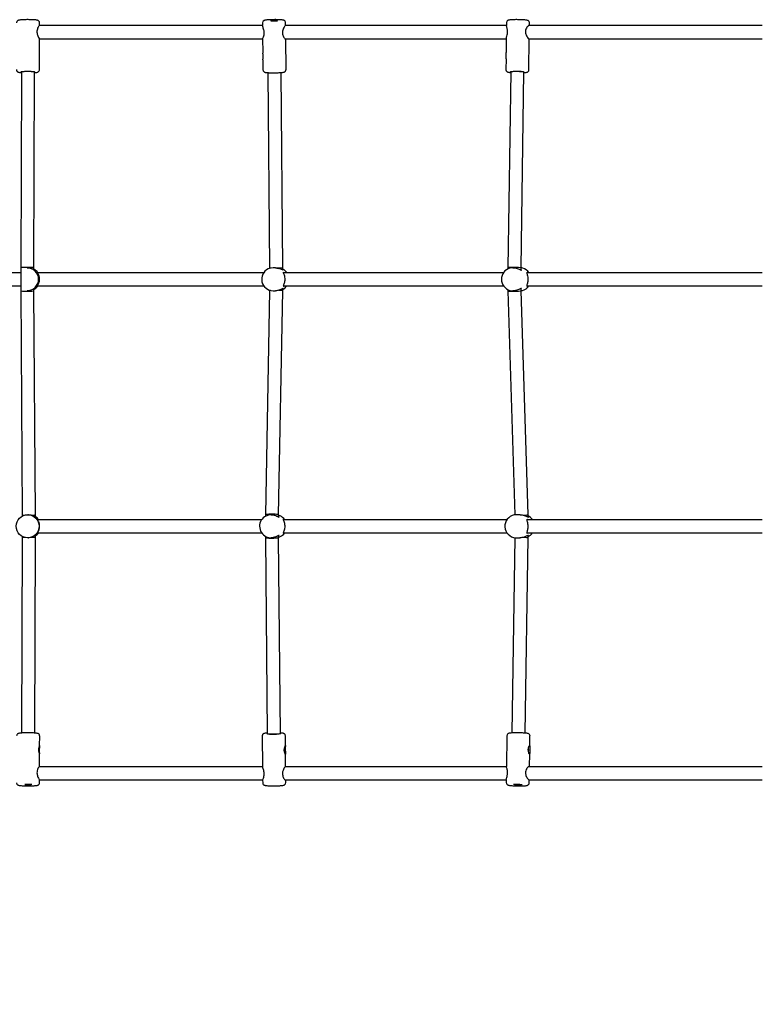
# Model space of a CAD drawing. Units: millimetres. Extents: x 1.47 to 7.9, y 1.07 to 5.83.
# Drawn here: x 4.54 to 5.44, y 2.98 to 4.17 of the extents above; entities that cross this region are included whole.
import ezdxf

# ---------------------------------------------------------------- set-up
doc = ezdxf.new("R2010")
doc.units = ezdxf.units.MM
doc.header["$LTSCALE"] = 40
doc.header["$PDSIZE"] = -1
doc.linetypes.add('SLD-Сплошная', pattern=[0])
doc.styles.get("Standard").update_dxf_attribs({"font": 'isocpeui.ttf'})
doc.dimstyles.new('ISO-25', dxfattribs={"dimtxt": 2.5, "dimasz": 2.5, "dimexe": 1.25, "dimexo": 0.625, "dimtad": 1, "dimtxsty": 'Standard', "dimcen": 2.5, "dimadec": 0, "dimazin": 0, "dimtfac": 1, "dimtmove": 0, "dimatfit": 3, "dimfxl": 1, "dimarcsym": 0})

# ---------------------------------------------------------------- blocks, each defined once
blk = doc.blocks.new('_D_5')
at = {"color": 0, "lineweight": -2, "transparency": 16777216}
for p, q in [((1.4676, 3.1738), (1.4676, 1.0746)), ((7.3276, 3.1738), (7.3276, 1.0746)), ((1.5876, 1.1146), (7.2076, 1.1146))]:
    blk.add_line(p, q, dxfattribs=at)
at = {"color": 0, "transparency": 16777216}
for points in [[(1.5876, 1.1346), (1.5876, 1.0946), (1.4676, 1.1146)], [(7.2076, 1.1346), (7.2076, 1.0946), (7.3276, 1.1146)]]:
    blk.add_solid(points, dxfattribs=at)
at = {"layer": 'Defpoints', "color": 0, "transparency": 16777216}
for p in [(1.4676, 3.1738), (7.3276, 3.1738), (7.3276, 1.1146)]:
    blk.add_point(p, dxfattribs=at)
at = {"color": 0, "transparency": 16777216, "insert": (4.3333, 1.3086), "char_height": 0.12, "attachment_point": 2}
blk.add_mtext('5,86м', dxfattribs=at)
blk = doc.blocks.new('*D11')
at = {"color": 0, "lineweight": -2, "transparency": 16777216}
for p, q in [((2.9676, 3.1738), (2.9676, 2.4551)), ((5.8276, 3.1738), (5.8276, 2.4551)), ((3.0876, 2.4951), (5.7076, 2.4951))]:
    blk.add_line(p, q, dxfattribs=at)
at = {"color": 0, "transparency": 16777216}
for points in [[(3.0876, 2.5151), (3.0876, 2.4751), (2.9676, 2.4951)], [(5.7076, 2.5151), (5.7076, 2.4751), (5.8276, 2.4951)]]:
    blk.add_solid(points, dxfattribs=at)
at = {"layer": 'Defpoints', "color": 0, "transparency": 16777216}
for p in [(2.9676, 3.1738), (5.8276, 3.1738), (5.8276, 2.4951)]:
    blk.add_point(p, dxfattribs=at)
at = {"color": 0, "transparency": 16777216, "insert": (4.3976, 2.6171), "char_height": 0.12, "attachment_point": 5}
blk.add_mtext('2,86м', dxfattribs=at)

msp = doc.modelspace()

# ---------------------------------------------------------------- linework, layer by layer
at = {"color": 7, "linetype": 'SLD-Сплошная', "lineweight": 25}
for p, q in [((4.8324, 4.1668), (4.5611, 4.1668)), ((4.5617, 4.1672), (4.5617, 4.1702)), ((4.8324, 4.1701), (4.8324, 4.1669)), ((5.1286, 4.1668), (4.8598, 4.1668)), ((4.8604, 4.1672), (4.8604, 4.1704)), ((5.1286, 4.1705), (5.1286, 4.167)), ((5.4392, 4.1668), (5.1552, 4.1668)), ((5.1566, 4.1668), (5.1566, 4.17)), ((4.5613, 4.1508), (4.8327, 4.1508)), ((4.5615, 4.1134), (4.5616, 4.1503)), ((4.5616, 4.1503), (4.5616, 4.1503)), ((4.8325, 4.1504), (4.8327, 4.135)), ((4.8596, 4.1508), (5.1283, 4.1508)), ((4.8609, 4.1135), (4.8605, 4.1506)), ((5.1283, 4.151), (5.1281, 4.1345)), ((5.1554, 4.1508), (5.4392, 4.1508)), ((5.1558, 4.1132), (5.1563, 4.1506)), ((5.156, 4.1503), (5.1561, 4.1503)), ((5.128, 4.1266), (5.1278, 4.1136)), ((4.8328, 4.1255), (4.8329, 4.1133)), ((4.5395, 4.1106), (4.5388, 3.8728)), ((4.5548, 3.8728), (4.5555, 4.1106)), ((4.8389, 4.1098), (4.841, 3.8727)), ((4.857, 3.8728), (4.8549, 4.1099)), ((5.1337, 4.1107), (5.1302, 3.8728)), ((5.1334, 4.1104), (5.1337, 4.1103)), ((5.1462, 3.8727), (5.1497, 4.1105)), ((4.5388, 3.8668), (4.2595, 3.8668)), ((4.5388, 3.8728), (4.5388, 3.8448)), ((4.5464, 3.8728), (4.5464, 3.8728)), ((4.5548, 3.8702), (4.5548, 3.8728)), ((4.8338, 3.8668), (4.559, 3.8668)), ((4.841, 3.8727), (4.841, 3.8721)), ((4.848, 3.8728), (4.8452, 3.8728)), ((4.857, 3.8701), (4.857, 3.8728)), ((5.1249, 3.8668), (4.8575, 3.8668)), ((5.1302, 3.8728), (5.1302, 3.8714)), ((5.1364, 3.8728), (5.1361, 3.8728)), ((5.1462, 3.87), (5.1462, 3.8727)), ((5.4392, 3.8668), (5.1531, 3.8668)), ((4.2595, 3.8508), (4.5388, 3.8508)), ((4.559, 3.8508), (4.8339, 3.8508)), ((4.8575, 3.8508), (5.1249, 3.8508)), ((5.1531, 3.8508), (5.4392, 3.8508)), ((4.5388, 3.8448), (4.5405, 3.5728)), ((4.5464, 3.8448), (4.5464, 3.8448)), ((4.5548, 3.8448), (4.5548, 3.8474)), ((4.5565, 3.5728), (4.5548, 3.8448)), ((4.841, 3.8449), (4.8359, 3.5729)), ((4.841, 3.8455), (4.841, 3.8449)), ((4.8452, 3.8448), (4.848, 3.8448)), ((4.8519, 3.5727), (4.857, 3.8447)), ((4.857, 3.8447), (4.857, 3.8475)), ((5.1302, 3.8462), (5.1302, 3.8447)), ((5.1302, 3.8447), (5.1387, 3.5727)), ((5.1361, 3.8448), (5.1364, 3.8448)), ((5.1462, 3.8449), (5.1462, 3.8476)), ((5.1547, 3.5729), (5.1462, 3.8449)), ((4.5405, 3.5728), (4.5405, 3.5711)), ((4.5482, 3.5728), (4.5472, 3.5728)), ((4.5565, 3.5702), (4.5565, 3.5728)), ((4.8313, 3.5668), (4.559, 3.5668)), ((4.8359, 3.5729), (4.8359, 3.571)), ((4.8429, 3.5728), (4.8427, 3.5728)), ((4.8519, 3.5701), (4.8519, 3.5727)), ((5.1291, 3.5668), (4.8575, 3.5668)), ((5.145, 3.5728), (5.1404, 3.5728)), ((5.4392, 3.5668), (5.1531, 3.5668)), ((5.1547, 3.57), (5.1547, 3.5729)), ((4.5405, 3.5448), (4.5398, 3.3077)), ((4.5405, 3.5465), (4.5405, 3.5448)), ((4.5472, 3.5448), (4.5482, 3.5448)), ((4.5558, 3.3077), (4.5565, 3.5448)), ((4.5565, 3.5448), (4.5565, 3.5474)), ((4.559, 3.5508), (4.8313, 3.5508)), ((4.8359, 3.5466), (4.8359, 3.5447)), ((4.8359, 3.5447), (4.838, 3.3069)), ((4.8427, 3.5448), (4.8429, 3.5448)), ((4.8519, 3.5448), (4.8519, 3.5475)), ((4.854, 3.307), (4.8519, 3.5448)), ((4.8575, 3.5508), (5.1291, 3.5508)), ((5.1387, 3.5448), (5.1352, 3.3078)), ((5.1387, 3.5449), (5.1387, 3.5448)), ((5.1404, 3.5448), (5.145, 3.5448)), ((5.1512, 3.3076), (5.1547, 3.5447)), ((5.1531, 3.5508), (5.4392, 3.5508)), ((5.1547, 3.5447), (5.1547, 3.5476)), ((4.5617, 3.2923), (4.5618, 3.3041)), ((4.8321, 3.304), (4.8324, 3.2669)), ((4.8602, 3.2921), (4.8601, 3.3043)), ((5.1291, 3.3044), (5.1286, 3.2669)), ((5.1569, 3.291), (5.1571, 3.3039)), ((4.5617, 3.2672), (4.5617, 3.2821)), ((4.8604, 3.2672), (4.8603, 3.2826)), ((5.155, 3.2879), (5.155, 3.2876)), ((5.155, 3.2875), (5.1552, 3.2874)), ((5.155, 3.2875), (5.1552, 3.2874)), ((5.155, 3.2868), (5.155, 3.2864)), ((5.1552, 3.2867), (5.155, 3.2868)), ((5.1552, 3.2874), (5.1552, 3.2867)), ((5.1566, 3.2668), (5.1568, 3.283)), ((4.8324, 3.2668), (4.5611, 3.2668)), ((5.1286, 3.2668), (4.8598, 3.2668)), ((5.4392, 3.2668), (5.1552, 3.2668)), ((4.5613, 3.2508), (4.8327, 3.2508)), ((4.5616, 3.2473), (4.5616, 3.2503)), ((4.8325, 3.2504), (4.8326, 3.2472)), ((4.8596, 3.2508), (5.1283, 3.2508)), ((4.8606, 3.2474), (4.8605, 3.2506)), ((5.1283, 3.251), (5.1283, 3.2475)), ((5.1554, 3.2508), (5.4392, 3.2508)), ((5.1563, 3.2471), (5.1563, 3.2506))]:
    msp.add_line(p, q, dxfattribs=at)
at = {"color": 7, "linetype": 'SLD-Сплошная', "lineweight": 25, "flags": 128}
for points in [[(4.5617, 4.1702), (4.5616, 4.1708), (4.5614, 4.1714), (4.5612, 4.1719), (4.5608, 4.1723), (4.5605, 4.1727), (4.5601, 4.1729), (4.5598, 4.1731), (4.5594, 4.1732), (4.5591, 4.1733), (4.5585, 4.1734), (4.5578, 4.1736), (4.557, 4.1737), (4.556, 4.1738), (4.555, 4.1738), (4.5539, 4.1739), (4.5527, 4.174), (4.5515, 4.174), (4.5502, 4.174), (4.5489, 4.174), (4.5476, 4.1741), (4.5463, 4.1741), (4.545, 4.174), (4.5437, 4.174), (4.5425, 4.174), (4.5413, 4.1739), (4.5403, 4.1739), (4.5393, 4.1738), (4.5384, 4.1737), (4.5376, 4.1736), (4.5368, 4.1735), (4.5362, 4.1734), (4.5357, 4.1732), (4.5353, 4.173), (4.5349, 4.1728), (4.5345, 4.1724), (4.5342, 4.172), (4.5339, 4.1714), (4.5337, 4.1708), (4.5337, 4.1703)], [(4.8604, 4.1704), (4.8604, 4.1706), (4.8602, 4.1712), (4.86, 4.1718), (4.8597, 4.1722), (4.8594, 4.1726), (4.859, 4.1729), (4.8586, 4.1731), (4.8583, 4.1733), (4.858, 4.1734), (4.8575, 4.1735), (4.8569, 4.1736), (4.8562, 4.1737), (4.8553, 4.1738), (4.8544, 4.1739), (4.8533, 4.1739), (4.8522, 4.174), (4.851, 4.174), (4.8498, 4.174), (4.8485, 4.1741), (4.8472, 4.1741), (4.8459, 4.174), (4.8445, 4.174), (4.8433, 4.174), (4.842, 4.1739), (4.8408, 4.1739), (4.8397, 4.1738), (4.8386, 4.1738), (4.8377, 4.1737), (4.8368, 4.1736), (4.836, 4.1735), (4.8353, 4.1733), (4.8348, 4.1732), (4.8344, 4.1731), (4.8341, 4.1729), (4.8339, 4.1728)], [(5.1566, 4.17), (5.1566, 4.1701), (5.1565, 4.1708), (5.1563, 4.1714), (5.1561, 4.1718), (5.1557, 4.1722), (5.1554, 4.1726), (5.155, 4.1728), (5.1547, 4.173), (5.1543, 4.1731), (5.154, 4.1732), (5.1534, 4.1733), (5.1527, 4.1735), (5.1519, 4.1736), (5.1509, 4.1737), (5.1499, 4.1737), (5.1488, 4.1738), (5.1476, 4.1739), (5.1464, 4.1739), (5.1451, 4.174), (5.1438, 4.174), (5.1425, 4.174), (5.1411, 4.1741), (5.1399, 4.1741), (5.1386, 4.174), (5.1374, 4.174), (5.1362, 4.174), (5.1352, 4.1739), (5.1342, 4.1739), (5.1333, 4.1738), (5.1325, 4.1737), (5.1318, 4.1736), (5.1312, 4.1735), (5.1307, 4.1733), (5.1303, 4.1732), (5.1299, 4.1729), (5.1295, 4.1726), (5.1292, 4.1722), (5.1289, 4.1716), (5.1287, 4.171), (5.1286, 4.1705)], [(4.5616, 4.1673), (4.5616, 4.1673), (4.5614, 4.1671), (4.5611, 4.1668), (4.5608, 4.1663), (4.5603, 4.1657), (4.5598, 4.1648), (4.5593, 4.1637), (4.5589, 4.1624), (4.5586, 4.1613), (4.5584, 4.1601), (4.5584, 4.1589), (4.5586, 4.1577), (4.5588, 4.1566), (4.5591, 4.1555), (4.5595, 4.1544), (4.56, 4.1533), (4.5605, 4.1523), (4.561, 4.1514), (4.5613, 4.1508), (4.5616, 4.1504), (4.5616, 4.1503), (4.5616, 4.1503)], [(4.5616, 4.1668), (4.5616, 4.1669), (4.5617, 4.1672)], [(4.8326, 4.1504), (4.8326, 4.1506), (4.8327, 4.1509), (4.8329, 4.1515), (4.8332, 4.1523), (4.8335, 4.1532), (4.8339, 4.1544), (4.8342, 4.1558), (4.8343, 4.1569), (4.8344, 4.1581), (4.8343, 4.1593), (4.8342, 4.1604), (4.834, 4.1615), (4.8337, 4.1626), (4.8333, 4.1637), (4.833, 4.1647), (4.8327, 4.1657), (4.8325, 4.1665), (4.8324, 4.1669)], [(4.8424, 4.1732), (4.8426, 4.1733), (4.8429, 4.1734), (4.8434, 4.1734), (4.844, 4.1735), (4.8448, 4.1735), (4.8456, 4.1735), (4.8464, 4.1735), (4.8472, 4.1735), (4.848, 4.1735), (4.8488, 4.1735), (4.8494, 4.1735), (4.8498, 4.1734), (4.8502, 4.1734), (4.8503, 4.1733), (4.8503, 4.1732), (4.8501, 4.1732), (4.8498, 4.1731), (4.8493, 4.1731), (4.8486, 4.173), (4.8479, 4.173), (4.8471, 4.173), (4.8463, 4.1729), (4.8454, 4.1729), (4.8446, 4.173), (4.8439, 4.173), (4.8433, 4.173), (4.8428, 4.1731), (4.8425, 4.1731), (4.8424, 4.1732), (4.8424, 4.1732)], [(4.8603, 4.1673), (4.8603, 4.1673), (4.8601, 4.1671), (4.8598, 4.1668), (4.8595, 4.1663), (4.859, 4.1657), (4.8585, 4.1649), (4.858, 4.1639), (4.8574, 4.1626), (4.8569, 4.1612), (4.8566, 4.1601), (4.8565, 4.1588), (4.8565, 4.1576), (4.8566, 4.1564), (4.8569, 4.1554), (4.8573, 4.1544), (4.8577, 4.1534), (4.8583, 4.1524), (4.8589, 4.1516), (4.8595, 4.1509), (4.86, 4.1505), (4.8603, 4.1503), (4.8603, 4.1503)], [(5.1283, 4.151), (5.1284, 4.1515), (5.1285, 4.1522), (5.1287, 4.1531), (5.129, 4.1542), (5.1293, 4.1555), (5.1296, 4.157), (5.1298, 4.1581), (5.1298, 4.1593), (5.1298, 4.1605), (5.1297, 4.1616), (5.1295, 4.1627), (5.1293, 4.1636), (5.1291, 4.1647), (5.1289, 4.1655), (5.1287, 4.1663), (5.1286, 4.1669), (5.1286, 4.167)], [(5.1565, 4.1668), (5.1565, 4.1669), (5.1563, 4.1672), (5.1561, 4.1673), (5.1557, 4.1671), (5.1552, 4.1668), (5.1547, 4.1663), (5.154, 4.1657), (5.1534, 4.1648), (5.1527, 4.1637), (5.1522, 4.1624), (5.1518, 4.1613), (5.1517, 4.1601), (5.1516, 4.1589), (5.1518, 4.1577), (5.152, 4.1566), (5.1524, 4.1555), (5.1529, 4.1544), (5.1535, 4.1533), (5.1541, 4.1523), (5.1548, 4.1514), (5.1554, 4.1508), (5.1558, 4.1504), (5.156, 4.1503), (5.156, 4.1503)], [(4.8604, 4.1503), (4.8605, 4.1505), (4.8605, 4.1506)], [(5.1562, 4.1503), (5.1563, 4.1505), (5.1563, 4.1508)], [(5.1281, 4.1345), (5.1281, 4.1342), (5.1281, 4.1341)], [(4.5335, 4.1134), (4.5335, 4.1133), (4.5336, 4.1126), (4.5338, 4.1121), (4.5339, 4.1119), (4.5343, 4.1114), (4.5346, 4.1111), (4.535, 4.1108), (4.5353, 4.1106), (4.5357, 4.1105), (4.536, 4.1104), (4.5365, 4.1102), (4.5373, 4.1101), (4.5381, 4.11), (4.5389, 4.1099), (4.5395, 4.1099)], [(4.5555, 4.1102), (4.5557, 4.1102), (4.556, 4.1103), (4.556, 4.1104), (4.5559, 4.1105), (4.5556, 4.1106), (4.5551, 4.1107), (4.5545, 4.1107), (4.5537, 4.1108), (4.5528, 4.1109), (4.5518, 4.1109), (4.5507, 4.111), (4.5496, 4.111), (4.5484, 4.111), (4.5472, 4.111), (4.5459, 4.111), (4.5448, 4.111), (4.5437, 4.111), (4.5426, 4.1109), (4.5417, 4.1109), (4.5409, 4.1108), (4.5402, 4.1107), (4.5396, 4.1107), (4.5393, 4.1106), (4.539, 4.1105), (4.539, 4.1104), (4.539, 4.1104)], [(4.5555, 4.1098), (4.5556, 4.1098), (4.5566, 4.1099), (4.5574, 4.11), (4.5581, 4.1101), (4.5589, 4.1103), (4.5594, 4.1104), (4.5597, 4.1106), (4.5601, 4.1108), (4.5605, 4.1111), (4.5609, 4.1115), (4.5612, 4.112), (4.5614, 4.1126), (4.5615, 4.1133), (4.5615, 4.1134)], [(4.8329, 4.1133), (4.8329, 4.113), (4.833, 4.1124), (4.8333, 4.1118), (4.8336, 4.1114), (4.8339, 4.111), (4.8343, 4.1107), (4.8346, 4.1105), (4.835, 4.1104), (4.8353, 4.1102), (4.8357, 4.1101), (4.8364, 4.11), (4.8372, 4.1099), (4.838, 4.1098), (4.839, 4.1098), (4.84, 4.1097), (4.8412, 4.1097), (4.8423, 4.1096), (4.8436, 4.1096), (4.8449, 4.1096), (4.8462, 4.1096), (4.8475, 4.1096), (4.8488, 4.1096), (4.8501, 4.1097), (4.8514, 4.1097), (4.8526, 4.1098), (4.8537, 4.1098), (4.8547, 4.1099), (4.8557, 4.11), (4.8565, 4.1101), (4.8573, 4.1102), (4.858, 4.1103), (4.8585, 4.1105), (4.8589, 4.1106), (4.8593, 4.1108), (4.8597, 4.1111), (4.8601, 4.1114), (4.8604, 4.1119), (4.8607, 4.1124), (4.8608, 4.1131), (4.8609, 4.1135)], [(5.1278, 4.1136), (5.1278, 4.1135), (5.1279, 4.1128), (5.1281, 4.1123), (5.1283, 4.1118), (5.1287, 4.1114), (5.129, 4.1111), (5.1294, 4.1108), (5.1297, 4.1107), (5.13, 4.1106), (5.1304, 4.1105), (5.1309, 4.1103), (5.1316, 4.1102), (5.1324, 4.1101), (5.1334, 4.11), (5.1337, 4.11)], [(5.1497, 4.1101), (5.15, 4.1102), (5.1502, 4.1102), (5.1502, 4.1103), (5.15, 4.1104), (5.1497, 4.1105), (5.1492, 4.1106), (5.1486, 4.1107), (5.1478, 4.1107), (5.1469, 4.1108), (5.1459, 4.1109), (5.1448, 4.1109), (5.1436, 4.111), (5.1424, 4.111), (5.1412, 4.111), (5.14, 4.111), (5.1388, 4.111), (5.1377, 4.111), (5.1367, 4.111), (5.1358, 4.1109), (5.135, 4.1109), (5.1343, 4.1108), (5.1338, 4.1107), (5.1334, 4.1107), (5.1333, 4.1106), (5.1332, 4.1105), (5.1334, 4.1104), (5.1334, 4.1104)], [(5.1497, 4.1097), (5.1501, 4.1098), (5.151, 4.1098), (5.1518, 4.1099), (5.1525, 4.11), (5.1532, 4.1102), (5.1537, 4.1103), (5.154, 4.1105), (5.1544, 4.1107), (5.1548, 4.111), (5.1552, 4.1115), (5.1555, 4.112), (5.1557, 4.1126), (5.1558, 4.1132)], [(4.5464, 3.8728), (4.5467, 3.8728), (4.548, 3.8727), (4.5492, 3.8725), (4.5503, 3.8722), (4.5514, 3.8719), (4.5524, 3.8715), (4.5534, 3.871), (4.5542, 3.8705), (4.5548, 3.8702), (4.5551, 3.87), (4.5553, 3.8699), (4.5553, 3.8699)], [(4.5553, 3.87), (4.5551, 3.8701), (4.5548, 3.8704)], [(4.5588, 3.8673), (4.5588, 3.8672), (4.5589, 3.8669), (4.5592, 3.8665), (4.5595, 3.8659), (4.5599, 3.865), (4.5603, 3.864), (4.5607, 3.8628), (4.5611, 3.8613), (4.5612, 3.8599), (4.5613, 3.8585), (4.5612, 3.8573), (4.561, 3.8561), (4.5608, 3.8549), (4.5605, 3.8539), (4.5601, 3.8529), (4.5597, 3.852), (4.5592, 3.8512), (4.5589, 3.8506), (4.5588, 3.8504), (4.5588, 3.8503), (4.5589, 3.8504), (4.5591, 3.8506), (4.5592, 3.8508)], [(4.848, 3.8728), (4.8493, 3.8727), (4.8506, 3.8725), (4.8518, 3.8723), (4.853, 3.8719), (4.8541, 3.8715), (4.8551, 3.8711), (4.856, 3.8706), (4.8568, 3.8702), (4.8572, 3.87), (4.8575, 3.8699), (4.8575, 3.8699), (4.8575, 3.8701), (4.8572, 3.8704), (4.857, 3.8705)], [(4.8575, 3.8673), (4.8574, 3.8672), (4.8575, 3.8669), (4.8576, 3.8665), (4.8579, 3.8659), (4.8582, 3.865), (4.8585, 3.864), (4.8589, 3.8628), (4.8591, 3.8613), (4.8593, 3.8599), (4.8593, 3.8585), (4.8593, 3.8573), (4.8591, 3.8561), (4.8589, 3.8549), (4.8586, 3.8539), (4.8583, 3.8529), (4.858, 3.852), (4.8577, 3.8512), (4.8575, 3.8506), (4.8574, 3.8504), (4.8575, 3.8503), (4.8577, 3.8504), (4.858, 3.8506), (4.8582, 3.8508)], [(5.1364, 3.8728), (5.1367, 3.8728), (5.138, 3.8727), (5.1392, 3.8725), (5.1404, 3.8722), (5.1416, 3.8719), (5.1427, 3.8715), (5.1438, 3.871), (5.1448, 3.8705), (5.1457, 3.8702), (5.1461, 3.87), (5.1465, 3.8699), (5.1466, 3.87), (5.1467, 3.8701), (5.1465, 3.8704), (5.1462, 3.8707), (5.1462, 3.8708)], [(5.1533, 3.8673), (5.1532, 3.8672), (5.1531, 3.8669), (5.1532, 3.8665), (5.1533, 3.8659), (5.1535, 3.865), (5.1538, 3.864), (5.1541, 3.8628), (5.1543, 3.8613), (5.1544, 3.8599), (5.1544, 3.8585), (5.1544, 3.8573), (5.1543, 3.8561), (5.1541, 3.8549), (5.1539, 3.8539), (5.1536, 3.8529), (5.1534, 3.852), (5.1532, 3.8512), (5.1531, 3.8506), (5.1532, 3.8504), (5.1533, 3.8503), (5.1536, 3.8504), (5.154, 3.8506), (5.1543, 3.8508)], [(4.5553, 3.8476), (4.5553, 3.8477), (4.5552, 3.8476), (4.5549, 3.8474), (4.5545, 3.8472), (4.554, 3.8469), (4.5532, 3.8465), (4.5523, 3.846), (4.551, 3.8455), (4.5496, 3.8451), (4.5482, 3.8449), (4.5467, 3.8448), (4.5464, 3.8448)], [(4.5548, 3.8472), (4.555, 3.8474), (4.5552, 3.8476)], [(4.8575, 3.8477), (4.8572, 3.8476), (4.8568, 3.8474), (4.8562, 3.8471), (4.8555, 3.8467), (4.8545, 3.8463), (4.8534, 3.8458), (4.8521, 3.8454), (4.8506, 3.845), (4.8492, 3.8448), (4.848, 3.8448)], [(4.857, 3.847), (4.8573, 3.8473), (4.8575, 3.8475)], [(4.8575, 3.8476), (4.8575, 3.8476), (4.8575, 3.8477)], [(5.1462, 3.8468), (5.1464, 3.847), (5.1466, 3.8474), (5.1467, 3.8476), (5.1465, 3.8477), (5.1462, 3.8476), (5.1458, 3.8474), (5.1452, 3.8472), (5.1445, 3.8469), (5.1436, 3.8465), (5.1425, 3.846), (5.1412, 3.8455), (5.1397, 3.8451), (5.1382, 3.8449), (5.1367, 3.8448), (5.1364, 3.8448)], [(5.1462, 3.8449), (5.1464, 3.8449), (5.1478, 3.8452), (5.1479, 3.8452)], [(4.5482, 3.5728), (4.5484, 3.5728), (4.5497, 3.5727), (4.5509, 3.5725), (4.552, 3.5722), (4.5531, 3.5719), (4.5542, 3.5715), (4.5551, 3.571), (4.5559, 3.5705), (4.5566, 3.5702), (4.5569, 3.57), (4.557, 3.5699), (4.557, 3.5699)], [(4.557, 3.57), (4.5568, 3.5701), (4.5565, 3.5704)], [(4.5592, 3.5668), (4.5591, 3.5669), (4.5589, 3.5672), (4.5588, 3.5673), (4.5588, 3.5672), (4.5589, 3.567), (4.5591, 3.5666), (4.5594, 3.5661), (4.5597, 3.5654), (4.5602, 3.5645), (4.5606, 3.5633), (4.561, 3.5619), (4.5612, 3.5606), (4.5613, 3.5591), (4.5613, 3.5578), (4.5611, 3.5566), (4.5609, 3.5554), (4.5606, 3.5543), (4.5602, 3.5533), (4.5598, 3.5524), (4.5594, 3.5515), (4.559, 3.5508), (4.5588, 3.5505), (4.5588, 3.5503), (4.5588, 3.5503), (4.559, 3.5505), (4.5592, 3.5508), (4.5592, 3.5508)], [(4.8429, 3.5728), (4.8438, 3.5727), (4.8451, 3.5726), (4.8463, 3.5724), (4.8474, 3.5721), (4.8485, 3.5717), (4.8496, 3.5712), (4.8506, 3.5707), (4.8514, 3.5703), (4.8519, 3.5701), (4.8522, 3.5699), (4.8524, 3.5699), (4.8524, 3.57), (4.8522, 3.5703), (4.8519, 3.5705)], [(4.8536, 3.5715), (4.8533, 3.5716), (4.8519, 3.5721)], [(4.8582, 3.5668), (4.8579, 3.5671), (4.8576, 3.5673), (4.8575, 3.5673), (4.8574, 3.5671), (4.8575, 3.5668), (4.8577, 3.5664), (4.8579, 3.5657), (4.8582, 3.5649), (4.8586, 3.5638), (4.8589, 3.5625), (4.8592, 3.5611), (4.8593, 3.5596), (4.8593, 3.5588)], [(5.145, 3.5728), (5.1453, 3.5728), (5.1465, 3.5727), (5.1478, 3.5725), (5.1489, 3.5722), (5.1501, 3.5719), (5.1513, 3.5715), (5.1524, 3.571), (5.1534, 3.5705), (5.1542, 3.5702), (5.1547, 3.57), (5.155, 3.5699), (5.1552, 3.57), (5.1552, 3.5701), (5.1551, 3.5704), (5.1548, 3.5707), (5.1547, 3.5708)], [(5.1543, 3.5668), (5.1541, 3.5669), (5.1537, 3.5672), (5.1534, 3.5673), (5.1532, 3.5672), (5.1531, 3.567), (5.1531, 3.5666), (5.1532, 3.5661), (5.1534, 3.5654), (5.1537, 3.5645), (5.154, 3.5633), (5.1542, 3.5619), (5.1544, 3.5606), (5.1544, 3.5591), (5.1544, 3.5578), (5.1543, 3.5566), (5.1542, 3.5554), (5.154, 3.5543), (5.1537, 3.5533), (5.1535, 3.5524), (5.1533, 3.5515), (5.1531, 3.5508), (5.1531, 3.5505), (5.1532, 3.5503), (5.1535, 3.5503), (5.1538, 3.5505), (5.1543, 3.5508), (5.1543, 3.5508)], [(4.8593, 3.5588), (4.8593, 3.5575), (4.8591, 3.5562), (4.8589, 3.5551), (4.8587, 3.554), (4.8583, 3.5529), (4.858, 3.552), (4.8577, 3.5512), (4.8575, 3.5507), (4.8574, 3.5504), (4.8575, 3.5503), (4.8577, 3.5503), (4.858, 3.5506), (4.8582, 3.5508)], [(4.5565, 3.5472), (4.5566, 3.5473), (4.5569, 3.5475), (4.557, 3.5476), (4.557, 3.5476), (4.5568, 3.5475), (4.5564, 3.5473), (4.5559, 3.547), (4.5552, 3.5466), (4.5544, 3.5462), (4.5532, 3.5457), (4.5519, 3.5453), (4.5505, 3.545), (4.549, 3.5448), (4.5482, 3.5448)], [(4.8523, 3.5477), (4.8521, 3.5476), (4.8517, 3.5474), (4.8511, 3.5471), (4.8503, 3.5467), (4.8494, 3.5463), (4.8483, 3.5458), (4.8469, 3.5454), (4.8454, 3.545), (4.844, 3.5448), (4.8429, 3.5448)], [(4.8519, 3.547), (4.8522, 3.5473), (4.8524, 3.5475)], [(4.8519, 3.5454), (4.8533, 3.546), (4.8538, 3.5462)], [(4.8524, 3.5476), (4.8524, 3.5476), (4.8523, 3.5477)], [(5.1547, 3.5468), (5.1547, 3.5468), (5.1551, 3.5473), (5.1552, 3.5475), (5.1552, 3.5476), (5.1549, 3.5476), (5.1545, 3.5475), (5.154, 3.5473), (5.1534, 3.547), (5.1525, 3.5466), (5.1515, 3.5462), (5.1502, 3.5457), (5.1488, 3.5453), (5.1473, 3.545), (5.1458, 3.5448), (5.145, 3.5448)], [(4.5614, 3.3056), (4.561, 3.3061), (4.5607, 3.3065), (4.5603, 3.3067), (4.56, 3.3069), (4.5596, 3.3071), (4.5593, 3.3072), (4.5588, 3.3073), (4.558, 3.3075), (4.5572, 3.3076), (4.5564, 3.3076), (4.5554, 3.3077), (4.5543, 3.3078), (4.5532, 3.3078), (4.5519, 3.3079), (4.5507, 3.3079), (4.5494, 3.3079), (4.5481, 3.308), (4.5467, 3.308), (4.5454, 3.308), (4.5442, 3.3079), (4.5429, 3.3079), (4.5418, 3.3079), (4.5407, 3.3078), (4.5397, 3.3077), (4.5387, 3.3077), (4.5379, 3.3076), (4.5371, 3.3075), (4.5364, 3.3073), (4.5359, 3.3071), (4.5356, 3.307), (4.5352, 3.3068), (4.5348, 3.3065), (4.5344, 3.306), (4.5341, 3.3055), (4.5339, 3.3049), (4.5338, 3.3043), (4.5338, 3.3042)], [(4.838, 3.3076), (4.8373, 3.3076), (4.8364, 3.3075), (4.8356, 3.3074), (4.8349, 3.3072), (4.8344, 3.3071), (4.834, 3.307), (4.8337, 3.3068), (4.8333, 3.3065), (4.8329, 3.3061), (4.8325, 3.3057), (4.8323, 3.3051), (4.8321, 3.3045), (4.8321, 3.304)], [(4.838, 3.3073), (4.8378, 3.3072), (4.8376, 3.3071), (4.8375, 3.3071), (4.8376, 3.307), (4.8379, 3.3069), (4.8384, 3.3068), (4.839, 3.3067), (4.8397, 3.3067), (4.8406, 3.3066), (4.8416, 3.3066), (4.8427, 3.3066), (4.8438, 3.3065), (4.845, 3.3065), (4.8462, 3.3065), (4.8474, 3.3066), (4.8486, 3.3066), (4.8497, 3.3066), (4.8508, 3.3067), (4.8517, 3.3067), (4.8526, 3.3068), (4.8533, 3.3069), (4.8538, 3.307), (4.8542, 3.3071), (4.8545, 3.3071), (4.8545, 3.3071)], [(4.86, 3.3043), (4.8601, 3.3045), (4.8599, 3.3052), (4.8597, 3.3057), (4.8594, 3.3062), (4.859, 3.3066), (4.8587, 3.3068), (4.8583, 3.307), (4.858, 3.3072), (4.8576, 3.3073), (4.8572, 3.3074), (4.8565, 3.3075), (4.8558, 3.3076), (4.855, 3.3077), (4.854, 3.3078)], [(4.8545, 3.3071), (4.8545, 3.3072), (4.8544, 3.3073), (4.8541, 3.3074), (4.854, 3.3074)], [(5.1549, 3.307), (5.1545, 3.3071), (5.154, 3.3072), (5.1533, 3.3074), (5.1525, 3.3075), (5.1515, 3.3076), (5.1505, 3.3076), (5.1494, 3.3077), (5.1482, 3.3078), (5.147, 3.3078), (5.1458, 3.3079), (5.1444, 3.3079), (5.1431, 3.3079), (5.1418, 3.308), (5.1405, 3.308), (5.1392, 3.308), (5.138, 3.3079), (5.1369, 3.3079), (5.1358, 3.3079), (5.1348, 3.3078), (5.1339, 3.3077), (5.1331, 3.3077), (5.1324, 3.3076), (5.1317, 3.3074), (5.1312, 3.3073), (5.1309, 3.3071), (5.1305, 3.3069), (5.1301, 3.3065), (5.1297, 3.3061), (5.1294, 3.3056), (5.1292, 3.305), (5.1291, 3.3044)], [(4.5612, 3.284), (4.5609, 3.2856), (4.5608, 3.2875), (4.5609, 3.2893), (4.561, 3.2901), (4.5612, 3.2909), (4.5614, 3.2915), (4.5615, 3.292), (4.5617, 3.2924), (4.5617, 3.2923), (4.5617, 3.2918), (4.5616, 3.291), (4.5614, 3.2898), (4.5612, 3.2881), (4.5612, 3.2862), (4.5613, 3.2845), (4.5614, 3.2837), (4.5615, 3.283), (4.5617, 3.2823), (4.5617, 3.2822)], [(4.8593, 3.2835), (4.859, 3.285), (4.8588, 3.2868), (4.8589, 3.2887), (4.8591, 3.2896), (4.8593, 3.2904), (4.8595, 3.2911), (4.8597, 3.2917), (4.86, 3.2923), (4.8601, 3.2924), (4.8602, 3.2921), (4.8601, 3.2914), (4.86, 3.2903), (4.8599, 3.2887), (4.8599, 3.2869), (4.8601, 3.285), (4.8601, 3.2842), (4.8602, 3.2834), (4.8603, 3.2825), (4.8602, 3.282), (4.86, 3.2821), (4.8597, 3.2825), (4.8594, 3.2833), (4.8593, 3.2835)], [(5.1555, 3.284), (5.1551, 3.2856), (5.155, 3.2875), (5.1551, 3.2893), (5.1553, 3.2901), (5.1556, 3.2909), (5.1558, 3.2915), (5.1561, 3.292), (5.1565, 3.2924), (5.1568, 3.2923), (5.1569, 3.2918), (5.1569, 3.291), (5.1569, 3.2898), (5.1568, 3.2881), (5.1568, 3.2862), (5.1568, 3.2845), (5.1568, 3.2837), (5.1568, 3.283), (5.1567, 3.2823), (5.1565, 3.282), (5.1563, 3.2822), (5.1559, 3.2828), (5.1555, 3.2838), (5.1555, 3.284)], [(4.5617, 3.2821), (4.5617, 3.282), (4.5616, 3.2822), (4.5614, 3.2828), (4.5612, 3.2838), (4.5612, 3.284)], [(5.155, 3.2868), (5.155, 3.2868), (5.155, 3.2868)], [(4.5616, 3.2673), (4.5615, 3.2672), (4.5613, 3.267), (4.561, 3.2666), (4.5606, 3.2661), (4.5601, 3.2653), (4.5596, 3.2644), (4.5591, 3.2632), (4.5587, 3.2618), (4.5585, 3.2606), (4.5584, 3.2595), (4.5585, 3.2583), (4.5586, 3.2571), (4.5589, 3.256), (4.5593, 3.255), (4.5597, 3.2539), (4.5602, 3.2528), (4.5607, 3.2519), (4.5612, 3.2511), (4.5614, 3.2506), (4.5616, 3.2503), (4.5616, 3.2503)], [(4.5616, 3.2668), (4.5617, 3.2671), (4.5616, 3.2673)], [(4.8326, 3.2504), (4.8326, 3.2504), (4.8326, 3.2507), (4.8328, 3.2512), (4.8331, 3.2519), (4.8334, 3.2528), (4.8338, 3.2539), (4.8341, 3.2552), (4.8343, 3.2563), (4.8344, 3.2575), (4.8344, 3.2587), (4.8343, 3.2599), (4.8341, 3.261), (4.8338, 3.2621), (4.8335, 3.2632), (4.8332, 3.2642), (4.8328, 3.2653), (4.8326, 3.2661), (4.8324, 3.2668), (4.8324, 3.2669)], [(4.8603, 3.2673), (4.8603, 3.2672), (4.86, 3.267), (4.8597, 3.2666), (4.8593, 3.2661), (4.8588, 3.2654), (4.8583, 3.2644), (4.8577, 3.2634), (4.8572, 3.262), (4.8567, 3.2606), (4.8565, 3.2594), (4.8565, 3.2582), (4.8565, 3.2571), (4.8568, 3.2559), (4.8571, 3.2549), (4.8575, 3.2539), (4.858, 3.2529), (4.8586, 3.252), (4.8592, 3.2512), (4.8597, 3.2506), (4.8601, 3.2503), (4.8604, 3.2503), (4.8605, 3.2505), (4.8605, 3.2506)], [(4.8603, 3.2668), (4.8604, 3.2671), (4.8604, 3.2672)], [(5.1283, 3.251), (5.1283, 3.2512), (5.1284, 3.2519), (5.1286, 3.2527), (5.1289, 3.2537), (5.1292, 3.2549), (5.1295, 3.2563), (5.1297, 3.2575), (5.1298, 3.2587), (5.1298, 3.2599), (5.1298, 3.2611), (5.1296, 3.2622), (5.1294, 3.2632), (5.1292, 3.2642), (5.129, 3.2651), (5.1287, 3.266), (5.1286, 3.2667), (5.1286, 3.2669)], [(5.1565, 3.2668), (5.1565, 3.2671), (5.1562, 3.2673), (5.1559, 3.2672), (5.1555, 3.267), (5.155, 3.2666), (5.1544, 3.2661), (5.1538, 3.2653), (5.1531, 3.2644), (5.1525, 3.2632), (5.152, 3.2618), (5.1517, 3.2606), (5.1516, 3.2595), (5.1517, 3.2583), (5.1519, 3.2571), (5.1522, 3.256), (5.1526, 3.255), (5.1531, 3.2539), (5.1538, 3.2528), (5.1544, 3.2519), (5.1551, 3.2511), (5.1556, 3.2506), (5.156, 3.2503), (5.1562, 3.2503), (5.1563, 3.2505), (5.1563, 3.2508)], [(4.5336, 3.2473), (4.5337, 3.2467), (4.5339, 3.2461), (4.5341, 3.2456), (4.5345, 3.2452), (4.5348, 3.2449), (4.5352, 3.2447), (4.5355, 3.2445), (4.5359, 3.2443), (4.5362, 3.2442), (4.5368, 3.2441), (4.5375, 3.244), (4.5383, 3.2439), (4.5393, 3.2438), (4.5403, 3.2437), (4.5414, 3.2437), (4.5426, 3.2436), (4.5438, 3.2436), (4.5451, 3.2435), (4.5464, 3.2435), (4.5477, 3.2435), (4.549, 3.2435), (4.5503, 3.2435), (4.5516, 3.2435), (4.5528, 3.2436), (4.554, 3.2436), (4.555, 3.2437), (4.556, 3.2438), (4.5569, 3.2438), (4.5577, 3.2439), (4.5585, 3.244), (4.5591, 3.2442), (4.5596, 3.2444), (4.56, 3.2445), (4.5604, 3.2448), (4.5607, 3.2451), (4.5611, 3.2456), (4.5614, 3.2462), (4.5616, 3.2468), (4.5616, 3.2473)], [(4.5516, 3.2443), (4.5515, 3.2443), (4.5513, 3.2442), (4.5509, 3.2441), (4.5504, 3.2441), (4.5497, 3.2441), (4.549, 3.244), (4.5482, 3.244), (4.5473, 3.244), (4.5465, 3.244), (4.5457, 3.2441), (4.5451, 3.2441), (4.5445, 3.2441), (4.544, 3.2442), (4.5437, 3.2443), (4.5436, 3.2443), (4.5437, 3.2444), (4.5439, 3.2444), (4.5443, 3.2445), (4.5448, 3.2445), (4.5455, 3.2446), (4.5462, 3.2446), (4.547, 3.2446), (4.5479, 3.2446), (4.5487, 3.2446), (4.5495, 3.2446), (4.5502, 3.2445), (4.5507, 3.2445), (4.5512, 3.2444), (4.5515, 3.2444), (4.5516, 3.2443)], [(4.8326, 3.2472), (4.8326, 3.247), (4.8327, 3.2464), (4.8329, 3.2458), (4.8332, 3.2453), (4.8336, 3.2449), (4.8339, 3.2447), (4.8343, 3.2444), (4.8346, 3.2443), (4.835, 3.2442), (4.8354, 3.2441), (4.836, 3.2439), (4.8368, 3.2438), (4.8376, 3.2438), (4.8386, 3.2437), (4.8396, 3.2436), (4.8407, 3.2436), (4.8419, 3.2435), (4.8432, 3.2435), (4.8445, 3.2435), (4.8458, 3.2435), (4.8471, 3.2435), (4.8484, 3.2435), (4.8497, 3.2436), (4.8509, 3.2436), (4.8521, 3.2437), (4.8533, 3.2437), (4.8543, 3.2438), (4.8553, 3.2439), (4.8561, 3.244), (4.8569, 3.2441), (4.8577, 3.2442), (4.8581, 3.2443), (4.8585, 3.2445), (4.8589, 3.2447), (4.859, 3.2447)], [(5.1283, 3.2475), (5.1283, 3.2475), (5.1284, 3.2468), (5.1286, 3.2462), (5.1288, 3.2457), (5.1292, 3.2453), (5.1295, 3.245), (5.1299, 3.2448), (5.1302, 3.2446), (5.1306, 3.2445), (5.1309, 3.2444), (5.1315, 3.2442), (5.1322, 3.2441), (5.133, 3.244), (5.134, 3.2439), (5.135, 3.2438), (5.1361, 3.2437), (5.1373, 3.2437), (5.1385, 3.2436), (5.1398, 3.2436), (5.1411, 3.2435), (5.1424, 3.2435), (5.1437, 3.2435), (5.145, 3.2435), (5.1463, 3.2435), (5.1475, 3.2435), (5.1487, 3.2436), (5.1497, 3.2436), (5.1507, 3.2437), (5.1516, 3.2437), (5.1524, 3.2438), (5.1531, 3.2439), (5.1537, 3.2441), (5.1542, 3.2442), (5.1546, 3.2444), (5.155, 3.2446), (5.1554, 3.245), (5.1557, 3.2454), (5.156, 3.2459), (5.1562, 3.2466), (5.1563, 3.2471)], [(5.1461, 3.2443), (5.1462, 3.2443), (5.1461, 3.2442), (5.1459, 3.2441), (5.1455, 3.2441), (5.1449, 3.2441), (5.1442, 3.244), (5.1434, 3.244), (5.1426, 3.244), (5.1418, 3.244), (5.141, 3.2441), (5.1402, 3.2441), (5.1395, 3.2441), (5.139, 3.2442), (5.1386, 3.2443), (5.1383, 3.2443), (5.1382, 3.2444), (5.1383, 3.2444), (5.1386, 3.2445), (5.139, 3.2445), (5.1396, 3.2446), (5.1403, 3.2446), (5.141, 3.2446), (5.1418, 3.2446), (5.1427, 3.2446), (5.1435, 3.2446), (5.1442, 3.2445), (5.1449, 3.2445), (5.1455, 3.2444), (5.1459, 3.2444), (5.1461, 3.2443)]]:
    msp.add_lwpolyline(points, dxfattribs=at)
at = {"color": 7, "linetype": 'SLD-Сплошная', "lineweight": 25}
msp.add_circle((4.5472, 3.5588), 0.014, dxfattribs=at)
for centre, radius, start, end in [((4.8354, 4.1702), 0.00302, 119.601, 181.4637), ((4.845, 4.3165), 0.144, 268.9627, 272.2352), ((4.8595, 4.1672), 0.000911, 332.0627, 359.6735), ((4.8479, 4.1353), 0.0152, 181.3109, 186.5847), ((4.7737, 4.1296), 0.0593, 355.991, 3.8108), ((4.9443, 4.1332), 0.1838, 357.941, 0.2616), ((4.5397, 4.1114), 0.00121, 236.777, 261.8087), ((4.5471, 3.9683), 0.1429, 88.261, 91.5204), ((5.1396, 3.9661), 0.1452, 87.2519, 90.7793), ((4.5464, 3.8588), 0.014, 359.9764, 89.9755), ((4.548, 3.8588), 0.014, 34.8247, 61.2221), ((4.5578, 3.8659), 0.00171, 32.2546, 55.6372), ((4.8453, 3.8588), 0.014, 116.2884, 269.7063), ((4.8452, 3.859), 0.0138, 64.3063, 116.3045), ((4.8509, 3.8596), 0.013, 33.74, 61.6938), ((4.8571, 3.8659), 0.00144, 37.3213, 72.6471), ((5.1364, 3.8588), 0.014, 105.6126, 254.6346), ((5.1361, 3.8593), 0.0134, 75.6085, 105.1372), ((5.1445, 3.8593), 0.0135, 73.9728, 82.7631), ((5.1446, 3.8593), 0.0135, 33.8453, 74.3549), ((5.153, 3.8656), 0.00174, 44.1759, 79.8416), ((4.5464, 3.8588), 0.014, 270.021, 0.0271), ((4.548, 3.8588), 0.014, 298.7784, 325.1749), ((4.8509, 3.858), 0.013, 298.3536, 326.2887), ((5.1445, 3.8583), 0.0135, 284.3164, 326.0581), ((5.1361, 3.8582), 0.0134, 255.128, 286.0047), ((4.5489, 3.5588), 0.014, 34.8255, 57.115), ((4.8427, 3.5588), 0.014, 117.3459, 180.0872), ((4.8427, 3.559), 0.0138, 63.6676, 117.3244), ((4.8484, 3.5597), 0.0129, 33.4758, 65.9435), ((5.1406, 3.5588), 0.014, 90.84, 255.132), ((5.1494, 3.5599), 0.0127, 33.0481, 65.1697), ((4.8427, 3.5587), 0.0139, 179.8232, 244.9165), ((4.5489, 3.5588), 0.014, 302.8852, 325.1743), ((4.8427, 3.5586), 0.0138, 244.8106, 295.3133), ((4.8484, 3.5578), 0.0128, 295.0653, 326.6783), ((5.1404, 3.5582), 0.0134, 255.5044, 286.075), ((5.1494, 3.5577), 0.0127, 294.8616, 326.9214), ((4.559, 3.3042), 0.00273, 357.6046, 30.5804), ((4.8448, 3.4484), 0.142, 268.3535, 271.7887), ((5.154, 3.304), 0.00316, 359.5753, 72.3265), ((5.1443, 3.2872), 0.0111, 348.2916, 12.7974), ((5.1551, 3.2876), 0.000105, 188.1687, 232.4419), ((4.5472, 3.1021), 0.1431, 88.014, 91.3281), ((4.8575, 3.2474), 0.00302, 299.5958, 1.4376), ((5.1401, 3.1031), 0.142, 87.0132, 91.1511)]:
    msp.add_arc(centre, radius, start, end, dxfattribs=at)
for centre, major_axis, ratio, start_param, end_param in [((4.5468, 3.8728), (0.008, -0.00001), 0.036633, 1.611853, 3.141648), ((4.5468, 3.8728), (0.008, -0.00001), 0.036633, 0.000055, 1.611853), ((4.849, 3.8728), (0.008, 0.00004), 0.036386, 3.141756, 3.823883), ((4.849, 3.8728), (0.008, 0.00004), 0.036386, 4.929958, 6.283349), ((5.1382, 3.8728), (0.008, -0.00006), 0.035895, 1.776027, 3.141861), ((5.1382, 3.8728), (0.008, -0.00006), 0.035895, 0.000268, 1.776027), ((4.5468, 3.8448), (0.008, 0.00003), 0.076686, 3.14135, 4.671145), ((4.5468, 3.8448), (0.008, 0.00003), 0.076686, 4.671145, 6.282943), ((4.849, 3.8448), (0.008, -0.00008), 0.076165, 2.622485, 3.140871), ((4.849, 3.8448), (0.008, -0.00008), 0.076165, 6.282464, 7.487), ((5.1382, 3.8448), (0.008, 0.00013), 0.075126, 3.140412, 4.506246), ((5.1382, 3.8448), (0.008, 0.00013), 0.075126, 4.506246, 6.282005), ((4.5485, 3.5728), (0.008, 0.00003), 0.076686, 3.141835, 4.042801), ((4.5485, 3.5728), (0.008, 0.00003), 0.076686, 5.170048, 6.283428), ((4.8439, 3.5728), (0.008, -0.00008), 0.076165, 1.694477, 3.142314), ((4.8439, 3.5728), (0.008, -0.00008), 0.076165, 0.000721, 1.694477), ((5.1467, 3.5728), (0.008, 0.00013), 0.075126, 4.994247, 6.284366), ((4.5485, 3.5448), (0.008, -0.00001), 0.036633, 2.088302, 3.141538), ((4.5485, 3.5448), (0.008, -0.00001), 0.036633, 6.28313, 7.552104), ((4.8439, 3.5448), (0.008, 0.00004), 0.036386, 3.141756, 4.589266), ((4.8439, 3.5448), (0.008, 0.00004), 0.036386, 4.589266, 6.283349), ((5.1467, 3.5448), (0.008, -0.00006), 0.035895, 3.006751, 3.141324), ((5.1467, 3.5448), (0.008, -0.00006), 0.035895, 6.282917, 7.727582)]:
    msp.add_ellipse(centre, major_axis=major_axis, ratio=ratio, start_param=start_param, end_param=end_param, dxfattribs=at)

# ---------------------------------------------------------------- dimensions: what is measured, and where the dimension line sits
at = {"color": 251, "true_color": 0x636466}
dim = msp.add_linear_dim(base=(7.3276, 1.1146), p1=(1.4676, 3.1738), p2=(7.3276, 3.1738), angle=0, dimstyle='ISO-25', override={"dimtxt": 0.12, "dimasz": 0.12, "dimexe": 0.04, "dimexo": 0, "dimgap": 0.05, "dimzin": 1, "dimpost": 'м', "dimtdec": 3, "dimtzin": 1}, dxfattribs=at)
dim.commit()
dim.dimension.update_dxf_attribs({"geometry": '_D_5', "text_midpoint": (4.3333, 1.1146), "dimtype": 160})
dim = msp.add_linear_dim(base=(5.8276, 2.4951), p1=(2.9676, 3.1738), p2=(5.8276, 3.1738), dimstyle='ISO-25', override={"dimtxt": 0.12, "dimasz": 0.12, "dimexe": 0.04, "dimexo": 0, "dimgap": 0.05, "dimzin": 1, "dimpost": 'м', "dimtdec": 3, "dimtzin": 1})
dim.commit()
dim.dimension.update_dxf_attribs({"geometry": '*D11', "text_midpoint": (4.3976, 2.6171)})

doc.saveas('drawing.dxf')
